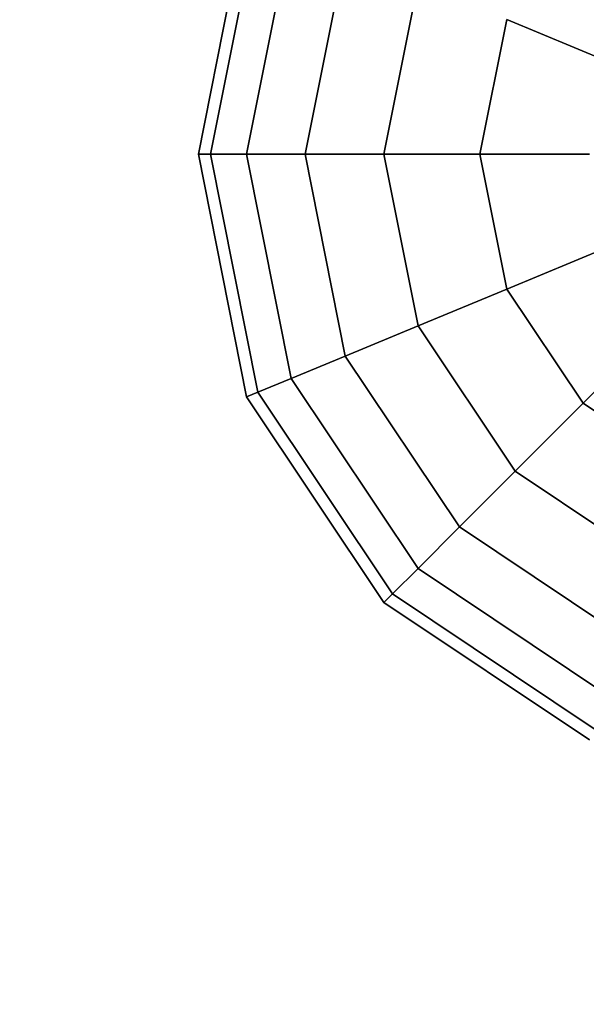
# Model space of a CAD drawing. Extents: x -2880 to 5697, y -2266 to 6022.
# Drawn here: x -128 to -39, y 1066 to 1221 of the extents above; entities that cross this region are included whole.
import ezdxf

# ---------------------------------------------------------------- set-up
doc = ezdxf.new("R2010")
doc.units = 0
doc.header["$LTSCALE"] = 350
doc.header["$MEASUREMENT"] = 0
doc.linetypes.add('STRICHPUNKT', pattern=[1, 0.5, -0.25, 0, -0.25])
doc.layers.add('REDMOND', color=7, linetype='CONTINUOUS')
doc.layers.add('SICHER-MIN', color=7, linetype='STRICHPUNKT')

msp = doc.modelspace()

# ---------------------------------------------------------------- linework, layer by layer
at = {"layer": 'REDMOND'}
for p, q in [((-100, 1200), (-92.39, 1238.27)), ((-92.39, 1238.27), (-100, 1200)), ((-100, 1200), (-92.39, 1238.27)), ((-92.39, 1238.27), (-100, 1200)), ((-98.08, 1200), (-90.61, 1237.53)), ((-90.61, 1237.53), (-98.08, 1200)), ((-98.08, 1200), (-90.61, 1237.53)), ((-90.61, 1237.53), (-98.08, 1200)), ((-98.08, 1200), (-90.61, 1237.53)), ((-90.61, 1237.53), (-98.08, 1200)), ((-98.08, 1200), (-90.61, 1237.53)), ((-90.61, 1237.53), (-98.08, 1200)), ((-92.39, 1200), (-85.36, 1235.36)), ((-85.36, 1235.36), (-92.39, 1200)), ((-92.39, 1200), (-85.36, 1235.36)), ((-85.36, 1235.36), (-92.39, 1200)), ((-92.39, 1200), (-85.36, 1235.36)), ((-85.36, 1235.36), (-92.39, 1200)), ((-92.39, 1200), (-85.36, 1235.36)), ((-85.36, 1235.36), (-92.39, 1200)), ((-83.15, 1200), (-76.82, 1231.82)), ((-76.82, 1231.82), (-83.15, 1200)), ((-83.15, 1200), (-76.82, 1231.82)), ((-76.82, 1231.82), (-83.15, 1200)), ((-83.15, 1200), (-76.82, 1231.82)), ((-76.82, 1231.82), (-83.15, 1200)), ((-83.15, 1200), (-76.82, 1231.82)), ((-76.82, 1231.82), (-83.15, 1200)), ((-70.71, 1200), (-65.33, 1227.06)), ((-65.33, 1227.06), (-70.71, 1200)), ((-70.71, 1200), (-65.33, 1227.06)), ((-65.33, 1227.06), (-70.71, 1200)), ((-70.71, 1200), (-65.33, 1227.06)), ((-65.33, 1227.06), (-70.71, 1200)), ((-70.71, 1200), (-65.33, 1227.06)), ((-65.33, 1227.06), (-70.71, 1200)), ((-55.56, 1200), (-51.33, 1221.26)), ((-51.33, 1221.26), (-55.56, 1200)), ((-55.56, 1200), (-51.33, 1221.26)), ((-51.33, 1221.26), (-55.56, 1200)), ((-55.56, 1200), (-51.33, 1221.26)), ((-51.33, 1221.26), (-55.56, 1200)), ((-55.56, 1200), (-51.33, 1221.26)), ((-51.33, 1221.26), (-55.56, 1200)), ((-51.33, 1221.26), (-35.36, 1214.64)), ((-35.36, 1214.64), (-51.33, 1221.26)), ((-35.36, 1214.64), (-51.33, 1221.26)), ((-51.33, 1221.26), (-35.36, 1214.64)), ((-51.33, 1221.26), (-35.36, 1214.64)), ((-35.36, 1214.64), (-51.33, 1221.26)), ((-35.36, 1214.64), (-51.33, 1221.26)), ((-51.33, 1221.26), (-35.36, 1214.64)), ((-98.08, 1200), (-100, 1200)), ((-100, 1200), (-98.08, 1200)), ((-100, 1200), (-98.08, 1200)), ((-92.39, 1161.73), (-100, 1200)), ((-98.08, 1200), (-100, 1200)), ((-100, 1200), (-92.39, 1161.73)), ((-98.08, 1200), (-100, 1200)), ((-100, 1200), (-98.08, 1200)), ((-100, 1200), (-98.08, 1200)), ((-92.39, 1161.73), (-100, 1200)), ((-98.08, 1200), (-100, 1200)), ((-100, 1200), (-92.39, 1161.73)), ((-92.39, 1200), (-98.08, 1200)), ((-98.08, 1200), (-92.39, 1200)), ((-98.08, 1200), (-92.39, 1200)), ((-90.61, 1162.47), (-98.08, 1200)), ((-98.08, 1200), (-90.61, 1162.47)), ((-90.61, 1162.47), (-98.08, 1200)), ((-92.39, 1200), (-98.08, 1200)), ((-98.08, 1200), (-90.61, 1162.47)), ((-92.39, 1200), (-98.08, 1200)), ((-98.08, 1200), (-92.39, 1200)), ((-98.08, 1200), (-92.39, 1200)), ((-90.61, 1162.47), (-98.08, 1200)), ((-98.08, 1200), (-90.61, 1162.47)), ((-90.61, 1162.47), (-98.08, 1200)), ((-92.39, 1200), (-98.08, 1200)), ((-98.08, 1200), (-90.61, 1162.47)), ((-83.15, 1200), (-92.39, 1200)), ((-92.39, 1200), (-83.15, 1200)), ((-92.39, 1200), (-83.15, 1200)), ((-85.36, 1164.64), (-92.39, 1200)), ((-92.39, 1200), (-85.36, 1164.64)), ((-85.36, 1164.64), (-92.39, 1200)), ((-83.15, 1200), (-92.39, 1200)), ((-92.39, 1200), (-85.36, 1164.64)), ((-83.15, 1200), (-92.39, 1200)), ((-92.39, 1200), (-83.15, 1200)), ((-92.39, 1200), (-83.15, 1200)), ((-85.36, 1164.64), (-92.39, 1200)), ((-92.39, 1200), (-85.36, 1164.64)), ((-85.36, 1164.64), (-92.39, 1200)), ((-83.15, 1200), (-92.39, 1200)), ((-92.39, 1200), (-85.36, 1164.64)), ((-70.71, 1200), (-83.15, 1200)), ((-83.15, 1200), (-70.71, 1200)), ((-83.15, 1200), (-70.71, 1200)), ((-76.82, 1168.18), (-83.15, 1200)), ((-83.15, 1200), (-76.82, 1168.18)), ((-76.82, 1168.18), (-83.15, 1200)), ((-70.71, 1200), (-83.15, 1200)), ((-83.15, 1200), (-76.82, 1168.18)), ((-70.71, 1200), (-83.15, 1200)), ((-83.15, 1200), (-70.71, 1200)), ((-83.15, 1200), (-70.71, 1200)), ((-76.82, 1168.18), (-83.15, 1200)), ((-83.15, 1200), (-76.82, 1168.18)), ((-76.82, 1168.18), (-83.15, 1200)), ((-70.71, 1200), (-83.15, 1200)), ((-83.15, 1200), (-76.82, 1168.18)), ((-55.56, 1200), (-70.71, 1200)), ((-70.71, 1200), (-55.56, 1200)), ((-70.71, 1200), (-55.56, 1200)), ((-65.33, 1172.94), (-70.71, 1200)), ((-70.71, 1200), (-65.33, 1172.94)), ((-65.33, 1172.94), (-70.71, 1200)), ((-55.56, 1200), (-70.71, 1200)), ((-70.71, 1200), (-65.33, 1172.94)), ((-55.56, 1200), (-70.71, 1200)), ((-70.71, 1200), (-55.56, 1200)), ((-70.71, 1200), (-55.56, 1200)), ((-65.33, 1172.94), (-70.71, 1200)), ((-70.71, 1200), (-65.33, 1172.94)), ((-65.33, 1172.94), (-70.71, 1200)), ((-55.56, 1200), (-70.71, 1200)), ((-70.71, 1200), (-65.33, 1172.94)), ((-38.27, 1200), (-55.56, 1200)), ((-55.56, 1200), (-38.27, 1200)), ((-55.56, 1200), (-38.27, 1200)), ((-51.33, 1178.74), (-55.56, 1200)), ((-55.56, 1200), (-51.33, 1178.74)), ((-51.33, 1178.74), (-55.56, 1200)), ((-38.27, 1200), (-55.56, 1200)), ((-55.56, 1200), (-51.33, 1178.74)), ((-38.27, 1200), (-55.56, 1200)), ((-55.56, 1200), (-38.27, 1200)), ((-55.56, 1200), (-38.27, 1200)), ((-51.33, 1178.74), (-55.56, 1200)), ((-55.56, 1200), (-51.33, 1178.74)), ((-51.33, 1178.74), (-55.56, 1200)), ((-38.27, 1200), (-55.56, 1200)), ((-55.56, 1200), (-51.33, 1178.74)), ((-51.33, 1178.74), (-35.36, 1185.36)), ((-35.36, 1185.36), (-51.33, 1178.74)), ((-35.36, 1185.36), (-51.33, 1178.74)), ((-51.33, 1178.74), (-35.36, 1185.36)), ((-51.33, 1178.74), (-35.36, 1185.36)), ((-35.36, 1185.36), (-51.33, 1178.74)), ((-35.36, 1185.36), (-51.33, 1178.74)), ((-51.33, 1178.74), (-35.36, 1185.36)), ((-65.33, 1172.94), (-51.33, 1178.74)), ((-51.33, 1178.74), (-65.33, 1172.94)), ((-51.33, 1178.74), (-65.33, 1172.94)), ((-65.33, 1172.94), (-51.33, 1178.74)), ((-65.33, 1172.94), (-51.33, 1178.74)), ((-51.33, 1178.74), (-65.33, 1172.94)), ((-51.33, 1178.74), (-65.33, 1172.94)), ((-65.33, 1172.94), (-51.33, 1178.74)), ((-39.28, 1160.72), (-51.33, 1178.74)), ((-51.33, 1178.74), (-39.28, 1160.72)), ((-39.28, 1160.72), (-51.33, 1178.74)), ((-51.33, 1178.74), (-39.28, 1160.72)), ((-39.28, 1160.72), (-51.33, 1178.74)), ((-51.33, 1178.74), (-39.28, 1160.72)), ((-39.28, 1160.72), (-51.33, 1178.74)), ((-51.33, 1178.74), (-39.28, 1160.72)), ((-76.82, 1168.18), (-65.33, 1172.94)), ((-65.33, 1172.94), (-76.82, 1168.18)), ((-65.33, 1172.94), (-76.82, 1168.18)), ((-76.82, 1168.18), (-65.33, 1172.94)), ((-76.82, 1168.18), (-65.33, 1172.94)), ((-65.33, 1172.94), (-76.82, 1168.18)), ((-65.33, 1172.94), (-76.82, 1168.18)), ((-76.82, 1168.18), (-65.33, 1172.94)), ((-50, 1150), (-65.33, 1172.94)), ((-65.33, 1172.94), (-50, 1150)), ((-50, 1150), (-65.33, 1172.94)), ((-65.33, 1172.94), (-50, 1150)), ((-50, 1150), (-65.33, 1172.94)), ((-65.33, 1172.94), (-50, 1150)), ((-50, 1150), (-65.33, 1172.94)), ((-65.33, 1172.94), (-50, 1150)), ((-39.28, 1160.72), (-27.06, 1172.94)), ((-27.06, 1172.94), (-39.28, 1160.72)), ((-27.06, 1172.94), (-39.28, 1160.72)), ((-39.28, 1160.72), (-27.06, 1172.94)), ((-39.28, 1160.72), (-27.06, 1172.94)), ((-27.06, 1172.94), (-39.28, 1160.72)), ((-27.06, 1172.94), (-39.28, 1160.72)), ((-39.28, 1160.72), (-27.06, 1172.94)), ((-85.36, 1164.64), (-76.82, 1168.18)), ((-76.82, 1168.18), (-85.36, 1164.64)), ((-76.82, 1168.18), (-85.36, 1164.64)), ((-85.36, 1164.64), (-76.82, 1168.18)), ((-85.36, 1164.64), (-76.82, 1168.18)), ((-76.82, 1168.18), (-85.36, 1164.64)), ((-76.82, 1168.18), (-85.36, 1164.64)), ((-85.36, 1164.64), (-76.82, 1168.18)), ((-58.79, 1141.21), (-76.82, 1168.18)), ((-76.82, 1168.18), (-58.79, 1141.21)), ((-58.79, 1141.21), (-76.82, 1168.18)), ((-76.82, 1168.18), (-58.79, 1141.21)), ((-58.79, 1141.21), (-76.82, 1168.18)), ((-76.82, 1168.18), (-58.79, 1141.21)), ((-58.79, 1141.21), (-76.82, 1168.18)), ((-76.82, 1168.18), (-58.79, 1141.21)), ((-90.61, 1162.47), (-85.36, 1164.64)), ((-85.36, 1164.64), (-90.61, 1162.47)), ((-85.36, 1164.64), (-90.61, 1162.47)), ((-90.61, 1162.47), (-85.36, 1164.64)), ((-90.61, 1162.47), (-85.36, 1164.64)), ((-85.36, 1164.64), (-90.61, 1162.47)), ((-85.36, 1164.64), (-90.61, 1162.47)), ((-90.61, 1162.47), (-85.36, 1164.64)), ((-65.33, 1134.67), (-85.36, 1164.64)), ((-85.36, 1164.64), (-65.33, 1134.67)), ((-65.33, 1134.67), (-85.36, 1164.64)), ((-85.36, 1164.64), (-65.33, 1134.67)), ((-65.33, 1134.67), (-85.36, 1164.64)), ((-85.36, 1164.64), (-65.33, 1134.67)), ((-65.33, 1134.67), (-85.36, 1164.64)), ((-85.36, 1164.64), (-65.33, 1134.67)), ((-92.39, 1161.73), (-90.61, 1162.47)), ((-90.61, 1162.47), (-92.39, 1161.73)), ((-90.61, 1162.47), (-92.39, 1161.73)), ((-92.39, 1161.73), (-90.61, 1162.47)), ((-92.39, 1161.73), (-90.61, 1162.47)), ((-90.61, 1162.47), (-92.39, 1161.73)), ((-90.61, 1162.47), (-92.39, 1161.73)), ((-92.39, 1161.73), (-90.61, 1162.47)), ((-69.35, 1130.65), (-90.61, 1162.47)), ((-90.61, 1162.47), (-69.35, 1130.65)), ((-69.35, 1130.65), (-90.61, 1162.47)), ((-90.61, 1162.47), (-69.35, 1130.65)), ((-69.35, 1130.65), (-90.61, 1162.47)), ((-90.61, 1162.47), (-69.35, 1130.65)), ((-69.35, 1130.65), (-90.61, 1162.47)), ((-90.61, 1162.47), (-69.35, 1130.65)), ((-70.71, 1129.29), (-92.39, 1161.73)), ((-92.39, 1161.73), (-70.71, 1129.29)), ((-70.71, 1129.29), (-92.39, 1161.73)), ((-92.39, 1161.73), (-70.71, 1129.29)), ((-50, 1150), (-39.28, 1160.72)), ((-39.28, 1160.72), (-50, 1150)), ((-39.28, 1160.72), (-50, 1150)), ((-50, 1150), (-39.28, 1160.72)), ((-50, 1150), (-39.28, 1160.72)), ((-39.28, 1160.72), (-50, 1150)), ((-39.28, 1160.72), (-50, 1150)), ((-50, 1150), (-39.28, 1160.72)), ((-21.26, 1148.67), (-39.28, 1160.72)), ((-39.28, 1160.72), (-21.26, 1148.67)), ((-21.26, 1148.67), (-39.28, 1160.72)), ((-39.28, 1160.72), (-21.26, 1148.67)), ((-21.26, 1148.67), (-39.28, 1160.72)), ((-39.28, 1160.72), (-21.26, 1148.67)), ((-21.26, 1148.67), (-39.28, 1160.72)), ((-39.28, 1160.72), (-21.26, 1148.67)), ((-58.79, 1141.21), (-50, 1150)), ((-50, 1150), (-58.79, 1141.21)), ((-50, 1150), (-58.79, 1141.21)), ((-58.79, 1141.21), (-50, 1150)), ((-58.79, 1141.21), (-50, 1150)), ((-50, 1150), (-58.79, 1141.21)), ((-50, 1150), (-58.79, 1141.21)), ((-58.79, 1141.21), (-50, 1150)), ((-27.06, 1134.67), (-50, 1150)), ((-50, 1150), (-27.06, 1134.67)), ((-27.06, 1134.67), (-50, 1150)), ((-50, 1150), (-27.06, 1134.67)), ((-27.06, 1134.67), (-50, 1150)), ((-50, 1150), (-27.06, 1134.67)), ((-27.06, 1134.67), (-50, 1150)), ((-50, 1150), (-27.06, 1134.67)), ((-65.33, 1134.67), (-58.79, 1141.21)), ((-58.79, 1141.21), (-65.33, 1134.67)), ((-58.79, 1141.21), (-65.33, 1134.67)), ((-65.33, 1134.67), (-58.79, 1141.21)), ((-65.33, 1134.67), (-58.79, 1141.21)), ((-58.79, 1141.21), (-65.33, 1134.67)), ((-58.79, 1141.21), (-65.33, 1134.67)), ((-65.33, 1134.67), (-58.79, 1141.21)), ((-31.82, 1123.18), (-58.79, 1141.21)), ((-58.79, 1141.21), (-31.82, 1123.18)), ((-31.82, 1123.18), (-58.79, 1141.21)), ((-58.79, 1141.21), (-31.82, 1123.18)), ((-31.82, 1123.18), (-58.79, 1141.21)), ((-58.79, 1141.21), (-31.82, 1123.18)), ((-31.82, 1123.18), (-58.79, 1141.21)), ((-58.79, 1141.21), (-31.82, 1123.18)), ((-69.35, 1130.65), (-65.33, 1134.67)), ((-65.33, 1134.67), (-69.35, 1130.65)), ((-65.33, 1134.67), (-69.35, 1130.65)), ((-69.35, 1130.65), (-65.33, 1134.67)), ((-69.35, 1130.65), (-65.33, 1134.67)), ((-65.33, 1134.67), (-69.35, 1130.65)), ((-65.33, 1134.67), (-69.35, 1130.65)), ((-69.35, 1130.65), (-65.33, 1134.67)), ((-35.36, 1114.64), (-65.33, 1134.67)), ((-65.33, 1134.67), (-35.36, 1114.64)), ((-35.36, 1114.64), (-65.33, 1134.67)), ((-65.33, 1134.67), (-35.36, 1114.64)), ((-35.36, 1114.64), (-65.33, 1134.67)), ((-65.33, 1134.67), (-35.36, 1114.64)), ((-35.36, 1114.64), (-65.33, 1134.67)), ((-65.33, 1134.67), (-35.36, 1114.64)), ((-70.71, 1129.29), (-69.35, 1130.65)), ((-69.35, 1130.65), (-70.71, 1129.29)), ((-69.35, 1130.65), (-70.71, 1129.29)), ((-70.71, 1129.29), (-69.35, 1130.65)), ((-70.71, 1129.29), (-69.35, 1130.65)), ((-69.35, 1130.65), (-70.71, 1129.29)), ((-69.35, 1130.65), (-70.71, 1129.29)), ((-70.71, 1129.29), (-69.35, 1130.65)), ((-38.27, 1107.61), (-70.71, 1129.29)), ((-70.71, 1129.29), (-38.27, 1107.61)), ((-38.27, 1107.61), (-70.71, 1129.29)), ((-70.71, 1129.29), (-38.27, 1107.61)), ((-37.53, 1109.39), (-69.35, 1130.65)), ((-69.35, 1130.65), (-37.53, 1109.39)), ((-37.53, 1109.39), (-69.35, 1130.65)), ((-69.35, 1130.65), (-37.53, 1109.39)), ((-37.53, 1109.39), (-69.35, 1130.65)), ((-69.35, 1130.65), (-37.53, 1109.39)), ((-37.53, 1109.39), (-69.35, 1130.65)), ((-69.35, 1130.65), (-37.53, 1109.39))]:
    msp.add_line(p, q, dxfattribs=at)
at = {"layer": 'SICHER-MIN'}
msp.add_lwpolyline([(4767, 4187.4), (4767, 5022.18, 0.414214), (3767, 6022.18), (3227, 6022.18, 0.414214), (2227, 5022.18), (2227, 4187.4, 0.213422), (1727, 3069.37), (1727, 2800), (0, 2800, 0.414214), (-1600, 1200), (-1600, 0, 0.414214), (0, -1600), (4097, -1600, 0.414214), (5697, 0), (5697, 1200, 0.189895), (5267, 2291.38), (5267, 3069.37, 0.213422)], format="xyb", close=True, dxfattribs=at)

doc.saveas('drawing.dxf')
